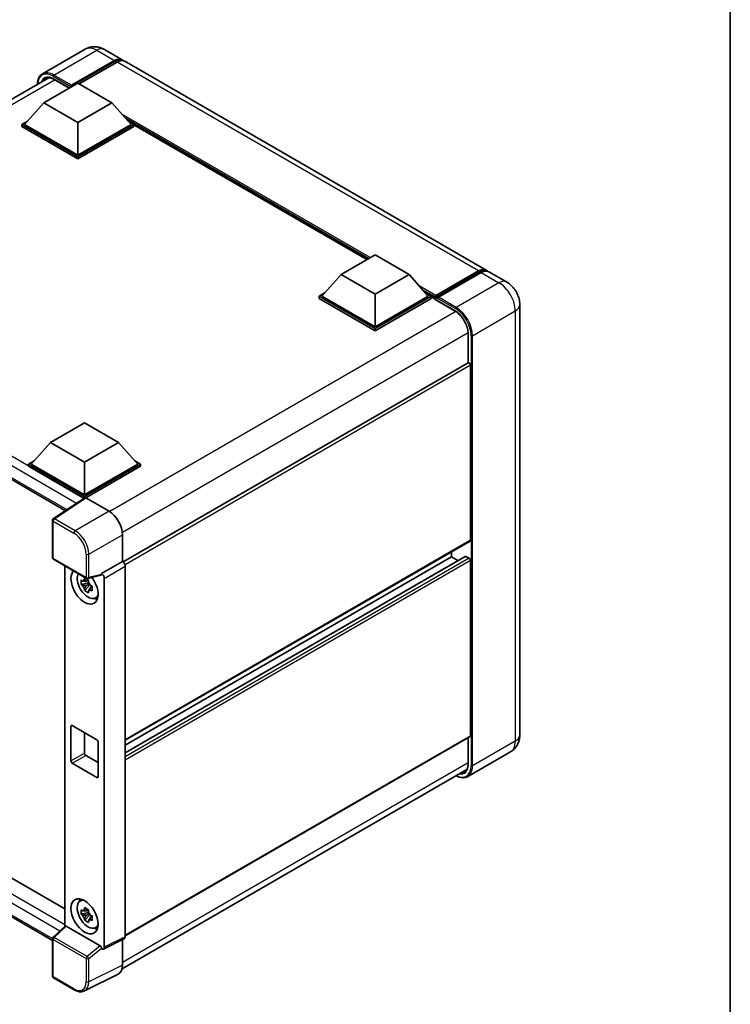
# Model space of a CAD drawing. Units: millimetres. Extents: x 0 to 6130, y 0 to 843.
# Drawn here: x 951 to 1173, y 159 to 466 of the extents above; entities that cross this region are included whole.
import ezdxf

# ---------------------------------------------------------------- set-up
doc = ezdxf.new("R2010")
doc.units = ezdxf.units.MM
doc.header["$LTSCALE"] = 3
for name, color, linetype, lineweight in [('Border (ISO)', 7, 'Continuous', 35), ('Visible (ISO)', 7, 'Continuous', 35), ('Visible Narrow (ISO)', 7, 'Continuous', 25)]:
    doc.layers.add(name, color=color, linetype=linetype, lineweight=lineweight)

# ---------------------------------------------------------------- blocks, each defined once
blk = doc.blocks.new('図面枠 tk図枠')
at = {"layer": 'Border (ISO)'}
blk.add_line((405.5, 289), (405.5, 8), dxfattribs=at)

msp = doc.modelspace()

# ---------------------------------------------------------------- linework, layer by layer
at = {"layer": 'Visible (ISO)'}
for p, q in [((971.5751, 456.927), (958.2108, 449.2111)), ((977.5751, 456.8082), (983.0906, 453.6238)), ((967.1141, 445.2538), (980.6906, 453.0922)), ((967.3263, 445.6702), (980.6906, 453.3861)), ((981.5391, 452.8962), (969.7021, 446.0621)), ((1096.7933, 387.9775), (983.9391, 453.1339)), ((852.3256, 385.7549), (960.1887, 448.0297)), ((958.6288, 440.2078), (969.2354, 446.3316)), ((961.873, 447.4925), (966.5596, 444.7866)), ((969.2354, 446.3316), (979.8421, 440.2078)), ((967.1141, 445.2538), (967.1141, 445.3028)), ((967.2414, 445.1803), (967.1141, 445.2538)), ((958.6288, 440.2078), (952.6043, 433.4473)), ((969.2354, 434.0841), (958.6288, 440.2078)), ((979.8421, 440.2078), (969.2354, 434.0841)), ((979.8421, 440.2078), (985.8666, 433.4473)), ((951.7558, 433.4473), (953.5035, 434.4563)), ((951.7558, 432.7614), (951.7558, 433.4473)), ((969.2354, 423.3554), (951.7558, 433.4473)), ((969.2354, 423.8453), (952.6043, 433.4473)), ((969.2354, 434.0841), (969.2354, 423.8453)), ((985.8666, 433.4473), (969.2354, 423.8453)), ((986.7151, 433.4473), (969.2354, 423.3554)), ((984.9674, 434.4563), (986.7151, 433.4473)), ((986.7151, 432.7614), (986.7151, 433.4473)), ((1059.5128, 391.2636), (986.7151, 433.2933)), ((969.2354, 422.6695), (951.7558, 432.7614)), ((986.7151, 432.7614), (969.2354, 422.6695)), ((969.2354, 422.6695), (969.2354, 423.3554)), ((1051.4578, 386.613), (1062.0644, 392.7367)), ((1062.0644, 392.7367), (1072.671, 386.613)), ((1080.879, 379.4998), (1094.4555, 387.3382)), ((1081.0715, 380.0484), (1094.3933, 387.7398)), ((1095.2419, 387.2499), (1081.8776, 379.534)), ((1103.1573, 384.3033), (1097.6419, 387.4876)), ((1051.4578, 386.613), (1045.4333, 379.8524)), ((1062.0644, 380.4893), (1051.4578, 386.613)), ((1072.671, 386.613), (1062.0644, 380.4893)), ((1072.671, 386.613), (1078.6956, 379.8524)), ((1044.5847, 379.8524), (1046.3325, 380.8615)), ((1044.5847, 379.1666), (1044.5847, 379.8524)), ((1062.0644, 369.7605), (1044.5847, 379.8524)), ((1062.0644, 369.0747), (1044.5847, 379.1666)), ((1062.0644, 370.2504), (1045.4333, 379.8524)), ((1062.0644, 380.4893), (1062.0644, 370.2504)), ((1078.6956, 379.8524), (1062.0644, 370.2504)), ((1079.5441, 379.8524), (1062.0644, 369.7605)), ((1079.5441, 379.1666), (1062.0644, 369.0747)), ((1077.7964, 380.8615), (1079.5441, 379.8524)), ((1079.5441, 379.1666), (1079.5441, 379.8524)), ((1080.8169, 378.9636), (1079.5441, 379.6985)), ((1080.8169, 379.1666), (1080.8169, 379.6075)), ((1080.8169, 378.9216), (1080.8169, 379.3625)), ((1080.879, 378.7843), (1087.0309, 375.2325)), ((1081.6654, 379.1176), (1081.029, 379.485)), ((1081.6654, 379.1666), (1081.6654, 379.1176)), ((1107.2544, 377.207), (1107.2544, 242.9749)), ((860.3602, 373.5661), (965.368, 312.9398)), ((1062.0644, 369.0747), (1062.0644, 369.7605)), ((1091.1235, 368.1439), (1091.1235, 359.1105)), ((1091.1235, 359.1105), (983.4559, 296.9485)), ((1091.8478, 303.7223), (1091.8478, 358.3459)), ((960.7502, 334.2429), (971.3568, 340.3666)), ((971.3568, 340.3666), (981.9634, 334.2429)), ((960.7502, 334.2429), (954.7256, 327.4823)), ((971.3568, 328.1192), (960.7502, 334.2429)), ((981.9634, 334.2429), (971.3568, 328.1192)), ((981.9634, 334.2429), (987.9879, 327.4823)), ((953.8771, 327.4823), (955.6248, 328.4914)), ((953.8771, 326.7965), (953.8771, 327.4823)), ((971.3568, 317.3904), (953.8771, 327.4823)), ((971.2007, 316.7947), (953.8771, 326.7965)), ((971.3568, 317.8803), (954.7256, 327.4823)), ((971.3568, 328.1192), (971.3568, 317.8803)), ((987.9879, 327.4823), (971.3568, 317.8803)), ((988.8364, 327.4823), (971.3568, 317.3904)), ((988.8364, 326.7965), (971.781, 316.9495)), ((987.0887, 328.4914), (988.8364, 327.4823)), ((988.8364, 326.7965), (988.8364, 327.4823)), ((971.4707, 316.9731), (961.6237, 310.4651)), ((971.2007, 316.7947), (971.1446, 316.827)), ((971.1446, 316.7576), (971.1446, 316.827)), ((971.3568, 316.8978), (971.3568, 317.3904)), ((971.7808, 316.9497), (978.9961, 312.7839)), ((961.3545, 298.2936), (961.3545, 309.9645)), ((983.2362, 305.4399), (983.2362, 297.1087)), ((1091.7235, 303.4476), (984.0847, 241.3023)), ((1090.2253, 298.6942), (984.0847, 237.4139)), ((1085.9081, 298.5783), (984.0847, 239.7906)), ((1085.9081, 298.5783), (1085.9081, 300.0901)), ((1087.9664, 297.39), (1085.9081, 298.5783)), ((1091.4235, 298.0884), (1090.4053, 298.6763)), ((961.6545, 297.774), (971.9737, 291.8162)), ((965.215, 295.7183), (965.215, 183.2428)), ((983.2362, 297.1087), (976.65, 293.3061)), ((983.2362, 297.1087), (983.2367, 297.1084)), ((984.0847, 295.6396), (984.0847, 180.0224)), ((1091.8478, 242.73), (1091.8478, 297.3536)), ((976.4701, 292.7767), (972.4206, 291.7541)), ((976.65, 293.0843), (976.65, 293.3061)), ((976.65, 293.3061), (976.6505, 293.3058)), ((977.4985, 291.837), (977.4985, 176.7331)), ((972.6069, 290.4232), (970.3285, 289.9445)), ((971.4265, 288.0427), (972.9803, 289.7764)), ((972.5209, 291.3468), (971.9153, 290.9971)), ((971.9153, 289.5927), (972.8827, 290.1513)), ((972.6069, 291.0388), (972.6069, 291.3)), ((972.6069, 290.4232), (972.6069, 290.5548)), ((972.7737, 290.3269), (972.6069, 290.4232)), ((972.9803, 289.7764), (972.9803, 289.9691)), ((972.9803, 289.7764), (973.0942, 289.7106)), ((973.7371, 289.2402), (973.1315, 288.8906)), ((973.5134, 289.4686), (973.7396, 289.338)), ((974.7075, 285.6711), (975.5402, 286.0397)), ((865.5029, 246.2817), (965.215, 188.7129)), ((967.5384, 245.9143), (975.1751, 241.5052)), ((967.1141, 234.8916), (967.1141, 245.6694)), ((971.3568, 243.7098), (971.3568, 237.3411)), ((975.5994, 240.7704), (975.5994, 229.9926)), ((1091.7235, 242.4553), (984.0847, 180.31)), ((1091.1235, 242.1089), (1091.1235, 233.9118)), ((961.3545, 178.8204), (860.3602, 237.1295)), ((971.781, 236.6063), (975.5994, 234.4017)), ((1104.3573, 237.7193), (1090.993, 230.0034)), ((975.1751, 229.7477), (967.5384, 234.1568)), ((983.0956, 170.0323), (1090.7466, 232.1846)), ((969.9152, 191.0931), (970.6507, 191.63)), ((972.6069, 187.5447), (970.3285, 187.0659)), ((972.5209, 188.4682), (971.9153, 188.1185)), ((972.6069, 188.1602), (972.6069, 188.4214)), ((972.6069, 187.5447), (972.6069, 187.6762)), ((972.7737, 187.4483), (972.6069, 187.5447)), ((971.4265, 185.1641), (972.9803, 186.8978)), ((971.9153, 186.7142), (972.8827, 187.2727)), ((972.9803, 186.8978), (972.9803, 187.0905)), ((972.9803, 186.8978), (973.0942, 186.8321)), ((973.7371, 186.3616), (973.1315, 186.012)), ((973.5134, 186.5901), (973.7396, 186.4595)), ((961.5469, 179.8473), (965.306, 183.327)), ((976.2291, 177.21), (965.6359, 183.326)), ((974.7075, 182.7926), (975.5402, 183.1611)), ((961.3545, 167.7361), (961.3545, 179.407)), ((983.8151, 179.4619), (977.2289, 176.1726)), ((983.2362, 179.1728), (983.2362, 171.2019)), ((976.65, 176.2438), (976.65, 176.4657)), ((976.6505, 176.2435), (976.65, 176.2438)), ((968.1577, 163.4619), (961.6545, 167.2165)), ((981.8882, 168.3991), (971.3286, 163.1254))]:
    msp.add_line(p, q, dxfattribs=at)
for centre, start, end in [((961.9545, 309.9645), 123.461292, 180), ((961.9545, 298.2936), 180, 240), ((972.2737, 292.3358), 240, 284.173003), ((961.9545, 179.407), 132.789481, 180), ((961.9545, 167.7361), 180, 240)]:
    msp.add_arc(centre, 0.6, start, end, dxfattribs=at)
for centre, major_axis, ratio, start_param, end_param in [((980.6906, 449.4669), (2.4, 4.1569), 0.57735027, 6.10547471, 7.06858347), ((980.6906, 449.4669), (2.22, 3.8452), 0.57735027, 0.02962637, 0.78539816), ((981.5391, 448.977), (2.4, 4.1569), 0.57735027, 0, 0.78539816), ((967.3263, 445.4253), (0.15, 0.2598), 0.57735027, 0.78539816, 2.35619449), ((1094.3933, 383.8206), (2.4, 4.1569), 0.57735027, 6.10547471, 7.06858347), ((1095.2419, 383.3307), (2.4, 4.1569), 0.57735027, 0, 0.78539816), ((1081.0715, 379.7544), (0.18, 0.3118), 0.57735027, 0.78539816, 2.35619449), ((1081.029, 379.24), (-0.15, 0.2598), 0.57735027, 5.49778714, 7.06858347), ((1081.029, 379.0441), (-0.15, -0.2598), 0.57735027, 5.49778714, 6.28318531), ((1081.8776, 379.289), (-0.15, -0.2598), 0.57735027, 3.92699082, 5.49778714), ((1091.4235, 358.5908), (-0.3, 0.5196), 0.57735027, 3.92699082, 6.28318531), ((971.1446, 315.3573), (0.9, 1.5588), 0.57735027, 0.78539816, 1.17435442), ((971.7813, 316.4592), (-0.3004, 0.5202), 0.5766475, 5.49839613, 6.31804944), ((978.9909, 307.8849), (-3, 5.1962), 0.5780539, 3.9275998, 5.49717816), ((1091.4235, 303.9672), (0.3, -0.5196), 0.57735027, 0, 0.78539816), ((1090.4053, 298.3824), (-0.18, 0.3118), 0.57735027, 5.49778714, 6.28318531), ((1091.4235, 297.5985), (-0.3, 0.5196), 0.57735027, 3.92699082, 5.49778714), ((983.2356, 296.1286), (-0.6, 1.0392), 0.5780539, 3.9275998, 5.49717816), ((971.3568, 289.2703), (3, -5.1962), 0.57735027, 3.29297256, 8.06771222), ((972.4599, 289.9072), (-2.4008, 4.1582), 0.57735027, 0.35706869, 3.53279276), ((976.2254, 293.3337), (-0.2922, 0.5386), 0.5718249, 2.9967698, 3.95327169), ((976.6495, 292.326), (0.6, -1.0392), 0.5780539, 0.78600715, 2.3555855), ((971.9434, 289.609), (-0.9393, 1.6269), 0.57735027, 5.97330265, 6.59306797), ((971.9434, 289.609), (-0.9393, 1.6269), 0.57735027, 1.26091366, 1.88067899), ((971.9434, 289.609), (0.9393, -1.6269), 0.57735027, 1.26091366, 1.88067899), ((971.9434, 289.609), (0.9393, -1.6269), 0.57735027, 5.97330265, 6.59306797), ((973.9024, 290.74), (3, -5.1962), 0.57735027, 5.62163033, 5.84503628), ((967.5384, 245.4244), (-0.3, 0.5196), 0.57735027, 5.49778714, 7.06858347), ((1091.4235, 242.9749), (0.3, -0.5196), 0.57735027, 0, 0.78539816), ((975.1751, 241.0153), (0.3, -0.5196), 0.57735027, 0.78539816, 2.35619449), ((971.781, 237.0962), (0.3, -0.5196), 0.57735027, 3.92699082, 5.49778714), ((967.5384, 234.6467), (-0.3, 0.5196), 0.57735027, 0.78539816, 2.35619449), ((975.1751, 230.2376), (0.3, -0.5196), 0.57735027, 5.49778714, 7.06858347), ((972.4599, 187.0286), (-2.4008, 4.1582), 0.57735027, 5.8919852, 9.81597807), ((973.9024, 187.8614), (3, -5.1962), 0.57735027, 3.57974168, 3.80314763), ((971.9434, 186.7304), (-0.9393, 1.6269), 0.57735027, 5.97330265, 6.59306797), ((971.9434, 186.7304), (0.9393, -1.6269), 0.57735027, 1.26091366, 1.88067899), ((971.9434, 186.7304), (-0.9393, 1.6269), 0.57735027, 1.26091366, 1.88067899), ((971.9434, 186.7304), (0.9393, -1.6269), 0.57735027, 5.97330265, 6.59306797), ((965.6396, 182.8182), (0.2922, -0.5386), 0.5718249, 2.39113693, 3.28641551), ((973.9024, 187.8614), (3, -5.1962), 0.57735027, 5.62163033, 5.84503628), ((983.2356, 180.5138), (0.6007, -1.0405), 0.5766475, 6.24832118, 7.06797448), ((976.2254, 176.7064), (0.2892, -0.5342), 0.58179756, 0.82141755, 2.38355232), ((976.6495, 177.2245), (0.6007, -1.0405), 0.5766475, 5.49839613, 7.06797448), ((978.9909, 173.6588), (3.0037, -5.2025), 0.5766475, 6.24832118, 7.06797448)]:
    msp.add_ellipse(centre, major_axis=major_axis, ratio=ratio, start_param=start_param, end_param=end_param, dxfattribs=at)
msp.add_ellipse((971.3568, 186.3917), major_axis=(-3, 5.1962), ratio=0.57735027, dxfattribs=at)
for points, knots in [([(977.5751, 456.8082), (977.2978, 456.9683), (976.9982, 457.1165), (976.3438, 457.3746), (975.9885, 457.4848), (975.2152, 457.6411), (974.7966, 457.6871), (973.9072, 457.6773), (973.4363, 457.6205), (972.4895, 457.3728), (972.015, 457.181), (971.5751, 456.927)], [3.141592654, 3.141592654, 3.141592654, 3.141592654, 3.298672286, 3.298672286, 3.455751919, 3.455751919, 3.612831552, 3.612831552, 3.769911184, 3.769911184, 3.926990817, 3.926990817, 3.926990817, 3.926990817]), ([(956.6343, 445.9776), (956.6411, 446.2206), (956.6613, 446.4565), (956.7375, 446.9677), (956.8011, 447.2381), (956.9713, 447.7445), (957.0778, 447.9807), (957.333, 448.4117), (957.4818, 448.6066), (957.8186, 448.9474), (958.0066, 449.0933), (958.2108, 449.2111)], [1.602386081, 1.602386081, 1.602386081, 1.602386081, 1.727875959, 1.727875959, 1.884955592, 1.884955592, 2.042035225, 2.042035225, 2.199114858, 2.199114858, 2.35619449, 2.35619449, 2.35619449, 2.35619449]), ([(959.173, 447.7896), (959.3065, 447.8667), (959.4505, 447.9257), (959.7597, 448.0066), (959.9251, 448.0285), (960.2752, 448.0323), (960.4601, 448.0143), (960.8449, 447.9365), (961.0447, 447.8767), (961.4536, 447.7154), (961.6626, 447.6139), (961.873, 447.4925)], [2.35619449, 2.35619449, 2.35619449, 2.35619449, 2.513274123, 2.513274123, 2.670353756, 2.670353756, 2.827433388, 2.827433388, 2.984513021, 2.984513021, 3.141592654, 3.141592654, 3.141592654, 3.141592654]), ([(1094.4555, 387.3382), (1094.6205, 387.4335), (1094.787, 387.5146), (1095.1197, 387.6459), (1095.286, 387.696), (1095.6153, 387.7626), (1095.7784, 387.779), (1096.0972, 387.7755), (1096.253, 387.7555), (1096.428, 387.7097), (1096.4536, 387.7024), (1096.479, 387.6945)], [1.570796327, 1.570796327, 1.570796327, 1.570796327, 1.727875959, 1.727875959, 1.884955592, 1.884955592, 2.042035225, 2.042035225, 2.199114858, 2.199114858, 2.226350272, 2.226350272, 2.226350272, 2.226350272]), ([(1107.2544, 377.207), (1107.2544, 377.8475), (1107.1706, 378.4359), (1106.9025, 379.5436), (1106.7165, 380.0632), (1106.2604, 381.0516), (1105.9899, 381.5201), (1105.362, 382.4094), (1105.005, 382.8302), (1104.1797, 383.6163), (1103.712, 383.983), (1103.1573, 384.3033)], [4.71238898, 4.71238898, 4.71238898, 4.71238898, 5.02654825, 5.02654825, 5.34070751, 5.34070751, 5.65486678, 5.65486678, 5.96902604, 5.96902604, 6.28318531, 6.28318531, 6.28318531, 6.28318531]), ([(1087.0309, 375.2325), (1087.4475, 374.992), (1087.8693, 374.6727), (1088.6784, 373.9052), (1089.0653, 373.4567), (1089.7627, 372.4749), (1090.0728, 371.9415), (1090.5825, 370.8463), (1090.7821, 370.2846), (1091.0507, 369.1939), (1091.1202, 368.665), (1091.1235, 368.1677), (1091.1235, 368.1558), (1091.1235, 368.1439)], [0, 0, 0, 0, 0.31107929, 0.31107929, 0.6234698, 0.6234698, 0.93705488, 0.93705488, 1.25066041, 1.25066041, 1.56309811, 1.56309811, 1.57079633, 1.57079633, 1.57079633, 1.57079633]), ([(971.3353, 291.3237), (971.3419, 291.3775), (971.3487, 291.4315), (971.3771, 291.6496), (971.4007, 291.8154), (971.4265, 291.9828)], [4.8174915459, 4.8174915459, 4.8174915459, 4.8174915459, 4.8321692807, 4.8321692807, 4.8765667973, 4.8765667973, 4.8765667973, 4.8765667973]), ([(971.4265, 291.9828), (971.6226, 291.8613), (971.823, 291.7418), (972.2071, 291.52), (972.4199, 291.401), (972.6427, 291.2806)], [4.331071921, 4.331071921, 4.331071921, 4.331071921, 4.398975087, 4.398975087, 4.466878254, 4.466878254, 4.466878254, 4.466878254]), ([(970.3285, 289.9445), (970.3089, 290.1822), (970.2999, 290.4189), (970.2999, 290.8624), (970.3089, 291.1029), (970.3285, 291.3488)], [4.331071921, 4.331071921, 4.331071921, 4.331071921, 4.398975087, 4.398975087, 4.466878254, 4.466878254, 4.466878254, 4.466878254]), ([(970.3285, 291.3488), (970.4348, 291.2577), (970.543, 291.168), (970.6892, 291.0507), (970.7257, 291.0218), (970.7624, 290.993)], [4.4863158772, 4.4863158772, 4.4863158772, 4.4863158772, 4.5307133937, 4.5307133937, 4.5453911286, 4.5453911286, 4.5453911286, 4.5453911286]), ([(970.7624, 289.5886), (970.7257, 289.6174), (970.6892, 289.6464), (970.543, 289.7636), (970.4348, 289.8534), (970.3285, 289.9445)], [4.8174915459, 4.8174915459, 4.8174915459, 4.8174915459, 4.8321692807, 4.8321692807, 4.8765667973, 4.8765667973, 4.8765667973, 4.8765667973]), ([(972.6427, 291.2806), (972.617, 291.1132), (972.5934, 290.9474), (972.5649, 290.7293), (972.5581, 290.6753), (972.5515, 290.6216)], [4.4863158772, 4.4863158772, 4.4863158772, 4.4863158772, 4.5307133937, 4.5307133937, 4.5453911286, 4.5453911286, 4.5453911286, 4.5453911286]), ([(973.1244, 289.6293), (973.1742, 289.6081), (973.2244, 289.5871), (973.4275, 289.5026), (973.5829, 289.4402), (973.7407, 289.3788)], [4.8174915459, 4.8174915459, 4.8174915459, 4.8174915459, 4.8321692807, 4.8321692807, 4.8765667973, 4.8765667973, 4.8765667973, 4.8765667973]), ([(973.7407, 289.3788), (973.7336, 289.1257), (973.7303, 288.8818), (973.7303, 288.4383), (973.7336, 288.2049), (973.7407, 287.9744)], [4.331071921, 4.331071921, 4.331071921, 4.331071921, 4.398975087, 4.398975087, 4.466878254, 4.466878254, 4.466878254, 4.466878254]), ([(971.4265, 288.0427), (971.4007, 288.1803), (971.3771, 288.3188), (971.3487, 288.5041), (971.3419, 288.5502), (971.3353, 288.5964)], [4.4863158772, 4.4863158772, 4.4863158772, 4.4863158772, 4.5307133937, 4.5307133937, 4.5453911286, 4.5453911286, 4.5453911286, 4.5453911286]), ([(972.6427, 287.3405), (972.4199, 287.4465), (972.2071, 287.5589), (971.823, 287.7807), (971.6226, 287.9069), (971.4265, 288.0427)], [4.331071921, 4.331071921, 4.331071921, 4.331071921, 4.398975087, 4.398975087, 4.466878254, 4.466878254, 4.466878254, 4.466878254]), ([(972.5515, 287.8942), (972.5581, 287.848), (972.5649, 287.8019), (972.5934, 287.6166), (972.617, 287.4781), (972.6427, 287.3405)], [4.8174915459, 4.8174915459, 4.8174915459, 4.8174915459, 4.8321692807, 4.8321692807, 4.8765667973, 4.8765667973, 4.8765667973, 4.8765667973]), ([(973.7407, 287.9744), (973.5829, 288.0358), (973.4275, 288.0983), (973.2244, 288.1827), (973.1742, 288.2038), (973.1244, 288.225)], [4.4863158772, 4.4863158772, 4.4863158772, 4.4863158772, 4.5307133937, 4.5307133937, 4.5453911286, 4.5453911286, 4.5453911286, 4.5453911286]), ([(1104.3573, 237.7193), (1104.7971, 237.9733), (1105.2006, 238.2883), (1105.8884, 238.9844), (1106.1731, 239.3639), (1106.6262, 240.1291), (1106.7957, 240.5147), (1107.047, 241.2626), (1107.1293, 241.6253), (1107.2329, 242.3212), (1107.2544, 242.6547), (1107.2544, 242.9749)], [3.926990817, 3.926990817, 3.926990817, 3.926990817, 4.08407045, 4.08407045, 4.241150082, 4.241150082, 4.398229715, 4.398229715, 4.555309348, 4.555309348, 4.71238898, 4.71238898, 4.71238898, 4.71238898]), ([(1091.1235, 233.9118), (1091.1235, 233.6689), (1091.1069, 233.4372), (1091.0422, 233.0024), (1090.994, 232.7994), (1090.869, 232.4273), (1090.7922, 232.2582), (1090.6137, 231.9569), (1090.5122, 231.8246), (1090.2875, 231.5973), (1090.1644, 231.502), (1090.0309, 231.425)], [1.570796327, 1.570796327, 1.570796327, 1.570796327, 1.727875959, 1.727875959, 1.884955592, 1.884955592, 2.042035225, 2.042035225, 2.199114858, 2.199114858, 2.35619449, 2.35619449, 2.35619449, 2.35619449]), ([(1090.993, 230.0034), (1090.7888, 229.8856), (1090.5685, 229.7956), (1090.105, 229.6744), (1089.8618, 229.643), (1089.3609, 229.6375), (1089.1031, 229.6633), (1088.5794, 229.7692), (1088.3134, 229.8492), (1087.8326, 230.0389), (1087.6182, 230.1393), (1087.4044, 230.255)], [2.35619449, 2.35619449, 2.35619449, 2.35619449, 2.513274123, 2.513274123, 2.670353756, 2.670353756, 2.827433388, 2.827433388, 2.984513021, 2.984513021, 3.110002899, 3.110002899, 3.110002899, 3.110002899]), ([(970.3285, 187.0659), (970.3089, 187.3036), (970.2999, 187.5403), (970.2999, 187.9838), (970.3089, 188.2243), (970.3285, 188.4703)], [4.331071921, 4.331071921, 4.331071921, 4.331071921, 4.398975087, 4.398975087, 4.466878254, 4.466878254, 4.466878254, 4.466878254]), ([(970.3285, 188.4703), (970.4348, 188.3792), (970.543, 188.2894), (970.6892, 188.1722), (970.7257, 188.1432), (970.7624, 188.1144)], [4.4863158772, 4.4863158772, 4.4863158772, 4.4863158772, 4.5307133937, 4.5307133937, 4.5453911286, 4.5453911286, 4.5453911286, 4.5453911286]), ([(971.3353, 188.4452), (971.3419, 188.4989), (971.3487, 188.5529), (971.3771, 188.7711), (971.4007, 188.9369), (971.4265, 189.1042)], [4.8174915459, 4.8174915459, 4.8174915459, 4.8174915459, 4.8321692807, 4.8321692807, 4.8765667973, 4.8765667973, 4.8765667973, 4.8765667973]), ([(971.4265, 189.1042), (971.6226, 188.9828), (971.823, 188.8632), (972.2071, 188.6414), (972.4199, 188.5224), (972.6427, 188.402)], [4.331071921, 4.331071921, 4.331071921, 4.331071921, 4.398975087, 4.398975087, 4.466878254, 4.466878254, 4.466878254, 4.466878254]), ([(972.6427, 188.402), (972.617, 188.2347), (972.5934, 188.0689), (972.5649, 187.8507), (972.5581, 187.7968), (972.5515, 187.743)], [4.4863158772, 4.4863158772, 4.4863158772, 4.4863158772, 4.5307133937, 4.5307133937, 4.5453911286, 4.5453911286, 4.5453911286, 4.5453911286]), ([(970.7624, 186.7101), (970.7257, 186.7388), (970.6892, 186.7678), (970.543, 186.8851), (970.4348, 186.9748), (970.3285, 187.0659)], [4.8174915459, 4.8174915459, 4.8174915459, 4.8174915459, 4.8321692807, 4.8321692807, 4.8765667973, 4.8765667973, 4.8765667973, 4.8765667973]), ([(971.4265, 185.1641), (971.4007, 185.3017), (971.3771, 185.4403), (971.3487, 185.6256), (971.3419, 185.6717), (971.3353, 185.7178)], [4.4863158772, 4.4863158772, 4.4863158772, 4.4863158772, 4.5307133937, 4.5307133937, 4.5453911286, 4.5453911286, 4.5453911286, 4.5453911286]), ([(972.6427, 184.4619), (972.4199, 184.5679), (972.2071, 184.6803), (971.823, 184.9021), (971.6226, 185.0283), (971.4265, 185.1641)], [4.331071921, 4.331071921, 4.331071921, 4.331071921, 4.398975087, 4.398975087, 4.466878254, 4.466878254, 4.466878254, 4.466878254]), ([(972.5515, 185.0156), (972.5581, 184.9695), (972.5649, 184.9234), (972.5934, 184.7381), (972.617, 184.5995), (972.6427, 184.4619)], [4.8174915459, 4.8174915459, 4.8174915459, 4.8174915459, 4.8321692807, 4.8321692807, 4.8765667973, 4.8765667973, 4.8765667973, 4.8765667973]), ([(973.1244, 186.7508), (973.1742, 186.7296), (973.2244, 186.7085), (973.4275, 186.6241), (973.5829, 186.5616), (973.7407, 186.5002)], [4.8174915459, 4.8174915459, 4.8174915459, 4.8174915459, 4.8321692807, 4.8321692807, 4.8765667973, 4.8765667973, 4.8765667973, 4.8765667973]), ([(973.7407, 185.0958), (973.5829, 185.1572), (973.4275, 185.2197), (973.2244, 185.3041), (973.1742, 185.3252), (973.1244, 185.3464)], [4.4863158772, 4.4863158772, 4.4863158772, 4.4863158772, 4.5307133937, 4.5307133937, 4.5453911286, 4.5453911286, 4.5453911286, 4.5453911286]), ([(973.7407, 186.5002), (973.7336, 186.2471), (973.7303, 186.0033), (973.7303, 185.5597), (973.7336, 185.3264), (973.7407, 185.0958)], [4.331071921, 4.331071921, 4.331071921, 4.331071921, 4.398975087, 4.398975087, 4.466878254, 4.466878254, 4.466878254, 4.466878254]), ([(971.3286, 163.1254), (971.1426, 163.0325), (970.9443, 162.9639), (970.5339, 162.8764), (970.322, 162.8575), (969.8927, 162.8657), (969.6753, 162.8929), (969.2397, 162.9887), (969.0215, 163.0574), (968.5872, 163.2324), (968.3712, 163.3386), (968.1577, 163.4619)], [0.03486413, 0.03486413, 0.03486413, 0.03486413, 0.184849139, 0.184849139, 0.334834148, 0.334834148, 0.484819157, 0.484819157, 0.634804167, 0.634804167, 0.784789176, 0.784789176, 0.784789176, 0.784789176])]:
    msp.add_open_spline(points, degree=3, knots=knots, dxfattribs=at)
for points, weights in [([(971.9153, 290.9971), (971.493, 291.0133), (970.7624, 290.993)], [1.35956394726, 1.22656475141, 1.03074466748]), ([(970.7624, 289.5886), (971.493, 289.6089), (971.9153, 289.5927)], [1.03074466748, 1.22656475141, 1.35956394726]), ([(971.3353, 291.3237), (971.7181, 291.1433), (971.9153, 290.9971)], [1.03074466748, 1.22656475141, 1.35956394726]), ([(971.9153, 289.5927), (971.7181, 289.219), (971.3353, 288.5964)], [1.35956394726, 1.22656475141, 1.03074466748]), ([(972.5515, 287.8942), (972.9344, 288.5168), (973.1315, 288.8906)], [1.03074466748, 1.22656475141, 1.35956394726]), ([(973.1315, 288.8906), (973.1595, 288.6468), (973.1244, 288.225)], [1.35956394726, 1.22656475141, 1.03074466748]), ([(971.9153, 188.1185), (971.493, 188.1347), (970.7624, 188.1144)], [1.35956394726, 1.22656475141, 1.03074466748]), ([(971.3353, 188.4452), (971.7181, 188.2647), (971.9153, 188.1185)], [1.03074466748, 1.22656475141, 1.35956394726]), ([(970.7624, 186.7101), (971.493, 186.7303), (971.9153, 186.7142)], [1.03074466748, 1.22656475141, 1.35956394726]), ([(971.9153, 186.7142), (971.7181, 186.3404), (971.3353, 185.7178)], [1.35956394726, 1.22656475141, 1.03074466748]), ([(972.5515, 185.0156), (972.9344, 185.6382), (973.1315, 186.012)], [1.03074466748, 1.22656475141, 1.35956394726]), ([(973.1315, 186.012), (973.1595, 185.7682), (973.1244, 185.3464)], [1.35956394726, 1.22656475141, 1.03074466748])]:
    msp.add_rational_spline(points, weights, degree=2, dxfattribs=at)
at = {"layer": 'Visible Narrow (ISO)'}
for p, q in [((961.8108, 448.8545), (975.1751, 456.5704)), ((975.1751, 456.5704), (980.6906, 453.3861)), ((981.2845, 452.7492), (980.6906, 453.0922)), ((1094.3933, 387.7398), (981.5391, 452.8962)), ((961.5987, 448.4871), (967.1141, 445.3028)), ((967.3263, 445.6702), (961.8108, 448.8545)), ((962.1472, 447.3341), (854.0478, 384.9229)), ((966.6474, 444.8374), (961.8108, 447.6298)), ((1060.5795, 391.8794), (982.9892, 436.6762)), ((1060.0704, 391.5855), (984.0682, 435.4653)), ((1059.6885, 391.365), (984.8775, 434.5572)), ((1081.029, 379.485), (1094.6055, 387.3234)), ((1094.6055, 387.3234), (1094.9873, 387.1029)), ((1095.2419, 387.2499), (1100.7573, 384.0655)), ((1100.7573, 384.0655), (1087.393, 376.3496)), ((1081.0715, 380.0484), (1075.8182, 383.0814)), ((1080.8169, 379.6075), (1076.8972, 381.8705)), ((1080.8169, 379.1666), (1077.7065, 380.9624)), ((968.8269, 315.2258), (859.9875, 378.0643)), ((971.1446, 316.827), (861.2602, 380.2688)), ((1086.9687, 375.3698), (1080.8169, 378.9216)), ((1081.6654, 379.1666), (1087.1809, 375.9822)), ((1087.393, 376.3496), (1081.8776, 379.534)), ((1087.2964, 375.0691), (979.2007, 312.6601)), ((1092.4842, 367.5315), (1105.8485, 375.2474)), ((1105.8485, 375.2474), (1105.8485, 241.0153)), ((859.9875, 374.3901), (965.8597, 313.2647)), ((1091.1147, 368.4555), (983.1946, 306.1478)), ((1091.2114, 359.1376), (1091.2114, 368.0214)), ((1092.0599, 367.5315), (1092.0599, 233.2994)), ((1092.4842, 233.2994), (1092.4842, 367.5315)), ((1091.8478, 358.3459), (984.0097, 296.0856)), ((961.9397, 310.4456), (971.7808, 316.9497)), ((968.4429, 306.691), (961.9397, 310.4456)), ((978.9961, 312.7839), (968.4429, 306.691)), ((961.5303, 309.7196), (968.0334, 305.965)), ((961.5303, 298.0486), (961.5303, 309.7196)), ((972.6829, 299.347), (983.2362, 305.4399)), ((1091.8478, 303.7223), (984.0847, 241.5052)), ((971.8495, 292.0908), (961.5303, 298.0486)), ((971.8495, 299.3554), (971.8495, 292.0908)), ((972.6829, 292.0824), (972.6829, 299.347)), ((1090.4053, 298.6763), (984.0847, 237.2921)), ((1091.4235, 298.0884), (984.0847, 236.1164)), ((983.2367, 297.1084), (976.6505, 293.3058)), ((977.4985, 291.837), (984.0847, 295.6396)), ((1091.8478, 297.3536), (984.0847, 235.1366)), ((976.65, 293.0843), (972.6829, 292.0824)), ((967.1141, 245.6694), (967.5384, 245.9143)), ((861.2602, 243.8322), (965.215, 183.8139)), ((1091.8478, 242.73), (984.0847, 180.5129)), ((963.6394, 181.7842), (859.9875, 241.6277)), ((1091.2114, 233.7893), (1091.2114, 242.1596)), ((1105.8485, 241.0153), (1092.4842, 233.2994)), ((859.9875, 237.9535), (961.3549, 179.4289)), ((967.1141, 234.8916), (971.3568, 237.3411)), ((967.5384, 234.1568), (971.781, 236.6063)), ((1091.1235, 234.2285), (983.2362, 171.9397)), ((975.1751, 229.7477), (975.5994, 229.9926)), ((961.8492, 179.8208), (965.6359, 183.326)), ((961.5303, 167.4911), (961.5303, 179.1621)), ((961.5303, 179.1621), (971.8495, 173.2043)), ((972.1684, 173.863), (961.8492, 179.8208)), ((984.0847, 180.0224), (977.4985, 176.7331)), ((976.2291, 177.21), (972.1684, 173.863)), ((972.6829, 173.1959), (976.65, 176.4657)), ((971.8495, 173.2043), (971.8495, 165.9397)), ((972.6829, 165.9313), (972.6829, 173.1959)), ((983.2362, 171.2019), (972.6829, 165.9313)), ((968.0334, 163.7365), (961.5303, 167.4911))]:
    msp.add_line(p, q, dxfattribs=at)
for centre, major_axis, ratio, start_param, end_param in [((975.1751, 450.6917), (-3.6, 6.2354), 0.57735027, 5.49778714, 6.28318531), ((975.1751, 452.6512), (2.4, 4.1569), 0.57735027, 0, 0.78539816), ((961.5987, 442.8533), (-3.45, 5.9756), 0.57735027, 5.49778714, 7.00309553), ((961.8108, 442.7308), (-3, 5.1962), 0.57735027, 5.49778714, 6.73421212), ((961.8108, 442.9758), (-3.6, 6.2354), 0.57735027, 5.49778714, 6.28318531), ((961.8108, 448.6096), (0.15, 0.2598), 0.57735027, 0.78539816, 2.35619449), ((962.023, 442.8533), (-2.85, 4.9363), 0.57735027, 0, 0.32588296), ((962.023, 447.7523), (-0.15, -0.2598), 0.57735027, 5.49778714, 6.28318531), ((1094.6055, 387.0784), (-0.15, 0.2598), 0.57735027, 5.49778714, 6.28318531), ((1094.6055, 383.6981), (2.22, 3.8452), 0.57735027, 0.15155638, 0.78539816), ((1100.7573, 380.1464), (2.4, 4.1569), 0.57735027, 0, 0.78539816), ((1100.7573, 378.1868), (3.6, -6.2354), 0.57735027, 0.78539816, 2.35619449), ((1087.1809, 375.4923), (-0.15, -0.2598), 0.57735027, 5.49778714, 6.28318531), ((1086.9687, 370.4709), (-3, 5.1962), 0.57735027, 3.92699082, 5.49778714), ((1087.393, 376.1047), (0.15, 0.2598), 0.57735027, 0.78539816, 2.35619449), ((1087.1809, 370.3484), (3.45, -5.9756), 0.57735027, 0.78539816, 2.35619449), ((1087.393, 370.4709), (-3.6, 6.2354), 0.57735027, 3.92699082, 5.49778714), ((1102.4544, 377.207), (4.8, 0), 0.57735027, 5.49778714, 6.28318531), ((1091.4235, 368.1439), (-0.3, 0), 0.57735027, 0, 0.78539816), ((1092.272, 367.654), (0.3, 0), 0.57735027, 3.92699082, 5.49778714), ((961.9545, 309.9645), (-0.3, -0.5196), 0.57735027, 3.9618974, 5.49778714), ((961.9545, 309.9645), (-0.3308, 0.5006), 0.5766475, 5.463532, 6.28318531), ((961.9545, 309.9645), (-0.6, 0), 0.57735027, 0, 0.78539816), ((968.4577, 306.2099), (0.3, 0.5196), 0.57735027, 0.82030475, 2.35619449), ((968.0288, 301.5559), (2.7, -4.6765), 0.5780539, 0.78600715, 2.3555855), ((968.453, 301.8008), (-3, 5.1962), 0.57388586, 3.9275998, 5.49717816), ((961.9545, 298.2936), (-0.6, 0), 0.57735027, 0, 0.78539816), ((961.9545, 298.2936), (-0.3, -0.5196), 0.57735027, 5.49778714, 6.28318531), ((972.2737, 299.6003), (0.6, 0), 0.57735027, 3.92699082, 5.46288056), ((972.2737, 292.3358), (0.6, 0), 0.57735027, 3.92699082, 5.46288056), ((972.2737, 292.3358), (-0.3, -0.5196), 0.57735027, 5.49778714, 6.28318531), ((972.2737, 292.3358), (0.1469, -0.5817), 0.68265399, 0, 0.9565019), ((1102.4544, 242.9749), (4.8, 0), 0.57735027, 5.49778714, 6.28318531), ((1100.7573, 243.9547), (3.6, -6.2354), 0.57735027, 0, 0.78539816), ((1086.9687, 236.2388), (3, -5.1962), 0.57735027, 5.8321585, 7.06858347), ((1091.4235, 233.9118), (-0.3, 0), 0.57735027, 0, 0.78539816), ((1087.1809, 236.1164), (3.45, -5.9756), 0.57735027, 5.56327508, 7.06858347), ((1087.1809, 236.3613), (2.85, -4.9363), 0.57735027, 5.95730235, 6.28318531), ((1087.393, 236.2388), (3.6, -6.2354), 0.57735027, 0, 0.78539816), ((1092.272, 233.4219), (0.3, 0), 0.57735027, 3.92699082, 5.49778714), ((961.9545, 179.407), (-0.6, 0), 0.57735027, 0, 0.78539816), ((961.9545, 179.407), (-0.3, -0.5196), 0.57735027, 4.17779463, 5.49778714), ((961.9545, 179.407), (-0.4076, 0.4403), 0.43528024, 5.38790672, 6.28318531), ((972.2737, 173.4492), (0.3, 0.5196), 0.57735027, 1.03620198, 2.35619449), ((972.2737, 173.4492), (-0.6, 0), 0.57735027, 0.78539816, 2.32128791), ((972.2737, 173.4492), (-0.3816, 0.463), 0.39624112, 3.84968252, 5.41181729), ((961.9545, 167.7361), (-0.6, 0), 0.57735027, 0, 0.78539816), ((961.9545, 167.7361), (-0.3, -0.5196), 0.57735027, 5.49778714, 6.28318531), ((968.0288, 168.151), (2.7033, -4.6822), 0.5766475, 5.49839613, 7.06797448), ((968.453, 168.3959), (2.9715, -5.2193), 0.57677384, 6.25179868, 7.07145199), ((972.2737, 166.1847), (0.6, 0), 0.57735027, 3.92699082, 5.46288056), ((968.4577, 163.9815), (-0.3, -0.5196), 0.57735027, 5.49778714, 6.28318531)]:
    msp.add_ellipse(centre, major_axis=major_axis, ratio=ratio, start_param=start_param, end_param=end_param, dxfattribs=at)

# ---------------------------------------------------------------- block references
at = {"xscale": 3, "yscale": 3, "zscale": 3}
msp.add_blockref('図面枠 tk図枠', (-43.5, -24), dxfattribs=at)

doc.saveas('drawing.dxf')
